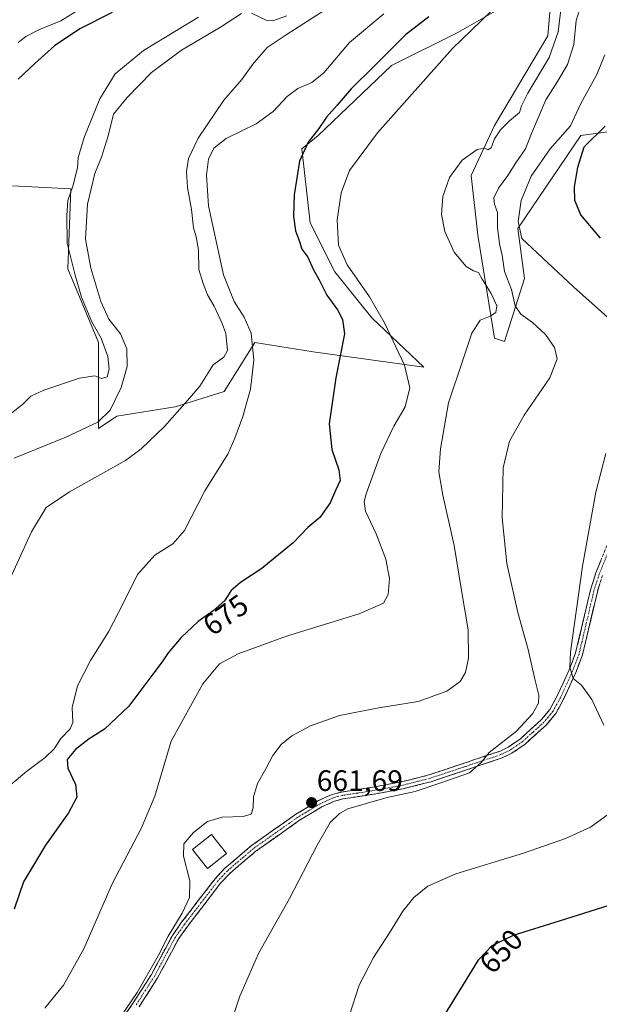
# Model space of a CAD drawing. Units: metres. Extents: x 573433 to 576877, y 4719568 to 4721918.
# Drawn here: x 573708 to 573904, y 4720138 to 4720472 of the extents above; entities that cross this region are included whole.
import ezdxf
from ezdxf.enums import TextEntityAlignment as Align

# ---------------------------------------------------------------- set-up
doc = ezdxf.new("R2010")
doc.units = ezdxf.units.M
doc.header["$MEASUREMENT"] = 0
doc.linetypes.add('TRAZO_Y_PUNTO', pattern=[1, 0.5, -0.25, 0, -0.25])
doc.linetypes.add('TRAZOSX2', pattern=[1.5, 1, -0.5])
for name, color, linetype, lineweight in [('Camino', 19, 'TRAZOSX2', 0), ('Camino Cxs', 19, 'Continuous', 0), ('Camino eje', 19, 'TRAZO_Y_PUNTO', 0), ('Carátula', 7, 'Continuous', 5), ('Cultivos herbáceos CxS', 92, 'Continuous', 0), ('Curva de nivel maestra', 36, 'Continuous', 30), ('Curva de nivel normal', 36, 'Continuous', 0), ('Edificación', 1, 'Continuous', 13), ('Edificación Cxs', 1, 'Continuous', 13), ('Matorral CxS', 135, 'Continuous', 0), ('Punto de cota en terreno', 7, 'Continuous', 0), ('Rótulo de curva de nivel directora', 19, 'Continuous', 0), ('Rótulo de punto de cota en terreno', 19, 'Continuous', 0)]:
    doc.layers.add(name, color=color, linetype=linetype, lineweight=lineweight)
doc.styles.add('Arial', font='txt', dxfattribs={"height": 0.2})

# ---------------------------------------------------------------- blocks, each defined once
blk = doc.blocks.new('*U181')
at = {"layer": 'Curva de nivel normal', "color": 36, "linetype": 'Continuous', "lineweight": 0}
for points in [[(573819.94, 4720134.65, 655), (573823.19, 4720144.79, 655), (573828.02, 4720154.13, 655), (573833.4, 4720162.46, 655), (573837.95, 4720169.79, 655), (573841.69, 4720174.46, 655), (573846.43, 4720178.29, 655), (573855.91, 4720182.42, 655), (573878.8, 4720189.49, 655), (573893.06, 4720194.39, 655), (573901.47, 4720198.33, 655), (573907.25, 4720202.43, 655)], [(573905.99, 4720232.8, 655), (573902, 4720241.55, 655), (573898.41, 4720246.37, 655), (573895.65, 4720248.62, 655), (573894.53, 4720252.41, 655), (573894.71, 4720257.5, 655), (573898.78, 4720286.71, 655), (573903.35, 4720311.73, 655), (573906.66, 4720324.77, 655)], [(573913.54, 4720365.35, 655), (573895.72, 4720381.28, 655), (573878.3, 4720397.61, 655), (573876.97, 4720403.34, 655), (573878.06, 4720410.5, 655), (573881.46, 4720418.76, 655), (573887.81, 4720428.03, 655), (573894.69, 4720435.8, 655), (573898.28, 4720443.36, 655), (573903.68, 4720453.11, 655), (573906.37, 4720459.77, 655)]]:
    blk.add_polyline3d(points, dxfattribs=at)
blk = doc.blocks.new('*U204')
at = {"layer": 'Curva de nivel normal', "color": 36, "linetype": 'Continuous', "lineweight": 0}
blk.add_polyline3d([(573778.44, 4720128.11, 660), (573782.77, 4720141.03, 660), (573789.08, 4720155.48, 660), (573799.59, 4720174.07, 660), (573808.96, 4720192.14, 660), (573813.39, 4720199.8, 660), (573816.49, 4720202.93, 660), (573819.33, 4720204.44, 660), (573832.69, 4720208.34, 660), (573842.08, 4720210.33, 660), (573851.15, 4720213.35, 660), (573860.52, 4720216.62, 660), (573864.49, 4720220.13, 660), (573867.19, 4720223.59, 660), (573876.46, 4720230.74, 660), (573881.89, 4720236.6, 660), (573883.84, 4720240.21, 660), (573883.97, 4720242.94, 660), (573882.63, 4720248.37, 660), (573880.45, 4720258.48, 660), (573876.94, 4720270.94, 660), (573873.15, 4720287.56, 660), (573871.56, 4720303.04, 660), (573871.92, 4720319.94, 660), (573874.1, 4720329.02, 660), (573879.04, 4720337.82, 660), (573887.78, 4720350.42, 660), (573890.2, 4720356.85, 660), (573889.29, 4720360.68, 660), (573886.3, 4720365.12, 660), (573881.9, 4720369.19, 660), (573877.93, 4720372, 660), (573876.01, 4720374.85, 660), (573874.79, 4720380.4, 660), (573872.41, 4720386.47, 660), (573871.6, 4720391.93, 660), (573870.72, 4720395.86, 660), (573870.05, 4720401.4, 660), (573869.96, 4720406.42, 660), (573868.94, 4720409.22, 660), (573868.76, 4720411.36, 660), (573870.32, 4720414.65, 660), (573873.51, 4720418.93, 660), (573876.22, 4720423.28, 660), (573879.48, 4720427.99, 660), (573881.5, 4720433.22, 660), (573886.37, 4720444.55, 660), (573890.3, 4720450.77, 660), (573893.69, 4720456.5, 660), (573895.86, 4720463.33, 660), (573896.68, 4720471.5, 660), (573897.76, 4720475.01, 660)], dxfattribs=at)
blk = doc.blocks.new('*U213')
at = {"layer": 'Curva de nivel maestra', "color": 36, "linetype": 'Continuous', "lineweight": 30}
for points in [[(573851.72, 4720134.03, 650), (573858.54, 4720145.01, 650), (573863.73, 4720153.48, 650), (573868.16, 4720158.17, 650), (573875.38, 4720161.66, 650), (573891.34, 4720166.63, 650), (573915.71, 4720174.32, 650)], [(573904.87, 4720397.68, 650), (573898.28, 4720405.62, 650), (573896.17, 4720410.45, 650), (573896.08, 4720415.03, 650), (573897.22, 4720421.83, 650), (573899.34, 4720428.64, 650), (573906.47, 4720435.68, 650)]]:
    blk.add_polyline3d(points, dxfattribs=at)
blk = doc.blocks.new('5PATER')
at = {"layer": 'Carátula', "linetype": 'Continuous', "lineweight": 5}
h = blk.add_hatch(color=250, dxfattribs=at)
edge = h.paths.add_edge_path()
edge.add_ellipse((0, 0.01), major_axis=(-1.33, -1.34), ratio=0.999422, start_angle=0, end_angle=360)

msp = doc.modelspace()

# ---------------------------------------------------------------- linework, layer by layer
at = {"layer": 'Camino', "color": 19, "linetype": 'TRAZOSX2', "lineweight": 0}
for points in [[(573738.52, 4720126.96), (573746.64, 4720138.74), (573752.8, 4720148.42), (573759.89, 4720161.63), (573763.04, 4720166.06), (573774.3, 4720180.72), (573777.71, 4720184.37), (573786.67, 4720192.03), (573801.7, 4720202.63), (573809.38, 4720207.29), (573813.97, 4720209.33), (573817.14, 4720210.17), (573827.73, 4720211.83), (573837.55, 4720213.62), (573846.74, 4720215.95), (573870.65, 4720223.94), (573873.67, 4720225.4), (573877.75, 4720228.21), (573884.83, 4720234.61), (573887.75, 4720238.14), (573890.15, 4720242.47), (573894.29, 4720251.55), (573896.47, 4720257.28), (573901.52, 4720278.66), (573903.32, 4720284.37), (573908.24, 4720296.52)], [(573905.58, 4720283.55), (573903.84, 4720278.02), (573898.77, 4720256.58), (573896.51, 4720250.62), (573892.3, 4720241.38), (573889.74, 4720236.78), (573886.57, 4720232.94), (573879.24, 4720226.32), (573874.88, 4720223.32), (573871.55, 4720221.71), (573847.42, 4720213.64), (573838.06, 4720211.27), (573828.13, 4720209.46), (573817.63, 4720207.82), (573814.78, 4720207.06), (573810.5, 4720205.15), (573803.01, 4720200.62), (573788.14, 4720190.13), (573779.37, 4720182.63), (573776.13, 4720179.17), (573764.97, 4720164.63), (573761.93, 4720160.36), (573754.87, 4720147.2), (573748.64, 4720137.41)]]:
    msp.add_lwpolyline(points, dxfattribs=at)
at = {"layer": 'Camino Cxs', "color": 19, "linetype": 'Continuous', "lineweight": 0}
for points in [[(573743.93, 4720134.81, 664.83), (573746.64, 4720138.74, 664.36), (573748.69, 4720141.97, 664.91), (573750.75, 4720145.19, 664.77), (573752.8, 4720148.42, 664.59), (573755.16, 4720152.82, 664.66), (573757.53, 4720157.23, 665), (573759.89, 4720161.63, 664.83), (573761.47, 4720163.85, 664.21), (573763.04, 4720166.06, 664.71), (573765.86, 4720169.73, 664.31), (573768.67, 4720173.39, 664.23), (573771.49, 4720177.06, 663.24), (573774.3, 4720180.72, 663.07), (573777.71, 4720184.37, 662.9), (573780.7, 4720186.92, 662.77), (573783.68, 4720189.48, 662.63), (573786.67, 4720192.03, 662.44), (573790.43, 4720194.68, 662.36), (573794.19, 4720197.33, 662.24), (573797.94, 4720199.98, 662.31), (573801.7, 4720202.63, 661.98), (573805.54, 4720204.96, 662.01), (573809.38, 4720207.29, 661.85), (573811.68, 4720208.31, 661.59), (573813.97, 4720209.33, 661.74), (573817.14, 4720210.17, 661.8), (573820.67, 4720210.72, 661.75), (573824.2, 4720211.28, 661.64), (573827.73, 4720211.83, 661.42), (573832.64, 4720212.73, 660.9), (573837.55, 4720213.62, 660.85), (573842.15, 4720214.79, 661.08), (573846.74, 4720215.95, 661.08), (573850.73, 4720217.28, 660.54), (573854.71, 4720218.61, 660.46), (573858.7, 4720219.95, 660.74), (573862.68, 4720221.28, 660.67), (573866.67, 4720222.61, 659.83), (573870.65, 4720223.94, 659.67), (573873.67, 4720225.4, 659.54), (573877.75, 4720228.21, 658.94), (573881.29, 4720231.41, 658.13), (573884.83, 4720234.61, 657.7), (573887.75, 4720238.14, 656.98), (573890.15, 4720242.47, 656.77), (573892.22, 4720247.01, 655.92), (573894.29, 4720251.55, 655.51), (573895.38, 4720254.42, 654.88), (573896.47, 4720257.28, 653.96), (573897.48, 4720261.56, 653.44), (573898.49, 4720265.83, 653.64), (573899.5, 4720270.11, 653.56), (573900.51, 4720274.38, 653), (573901.52, 4720278.66, 652.38), (573902.42, 4720281.52, 652.16), (573903.32, 4720284.37, 652.16), (573904.96, 4720288.42, 652.27)], [(573904.71, 4720280.79, 651.7), (573903.84, 4720278.02, 651.78), (573902.83, 4720273.73, 652.11), (573901.81, 4720269.44, 652.44), (573900.8, 4720265.16, 652.94), (573899.78, 4720260.87, 653.17), (573898.77, 4720256.58, 653.62), (573897.64, 4720253.6, 654.07), (573896.51, 4720250.62, 654.55), (573895.11, 4720247.54, 655.26), (573893.7, 4720244.46, 655.78), (573892.3, 4720241.38, 656.24), (573891.02, 4720239.08, 656.75), (573889.74, 4720236.78, 657.01), (573886.57, 4720232.94, 657.41), (573882.91, 4720229.63, 658.04), (573879.24, 4720226.32, 658.74), (573877.06, 4720224.82, 659.01), (573874.88, 4720223.32, 659.17), (573871.55, 4720221.71, 659.53), (573867.53, 4720220.37, 659.76), (573863.51, 4720219.02, 660.07), (573859.49, 4720217.68, 660.06), (573855.46, 4720216.33, 659.99), (573851.44, 4720214.99, 659.98), (573847.42, 4720213.64, 660.34), (573842.74, 4720212.46, 660.31), (573838.06, 4720211.27, 660.15), (573834.75, 4720210.67, 660.19), (573831.44, 4720210.06, 660.29), (573828.13, 4720209.46, 660.68), (573824.63, 4720208.91, 660.99), (573821.13, 4720208.37, 661.18), (573817.63, 4720207.82, 661.12), (573814.78, 4720207.06, 661.11), (573810.5, 4720205.15, 661.45), (573806.76, 4720202.89, 661.55), (573803.01, 4720200.62, 661.72), (573799.29, 4720198, 661.8), (573795.58, 4720195.38, 662.04), (573791.86, 4720192.75, 662.19), (573788.14, 4720190.13, 662.39), (573785.22, 4720187.63, 662.56), (573782.29, 4720185.13, 662.72), (573779.37, 4720182.63, 662.85), (573776.13, 4720179.17, 663), (573773.34, 4720175.54, 663.16), (573770.55, 4720171.9, 663.51), (573767.76, 4720168.27, 663.56), (573764.97, 4720164.63, 663.95), (573763.45, 4720162.5, 663.83), (573761.93, 4720160.36, 663.89), (573759.58, 4720155.97, 663.99), (573757.22, 4720151.59, 663.73), (573754.87, 4720147.2, 663.9), (573752.79, 4720143.94, 663.9), (573750.72, 4720140.67, 663.98), (573748.64, 4720137.41, 663.88)]]:
    msp.add_polyline3d(points, dxfattribs=at)
at = {"layer": 'Camino eje', "color": 19, "linetype": 'TRAZO_Y_PUNTO', "lineweight": 0}
msp.add_lwpolyline([(573909.31, 4720295.97), (573904.45, 4720283.96), (573902.68, 4720278.34), (573900.16, 4720267.65), (573897.62, 4720256.93), (573896.49, 4720253.95), (573895.4, 4720251.09), (573891.23, 4720241.93), (573890.03, 4720239.76), (573888.75, 4720237.46), (573887.16, 4720235.54), (573885.7, 4720233.78), (573882.04, 4720230.47), (573878.5, 4720227.27), (573874.28, 4720224.36), (573871.1, 4720222.83), (573859.04, 4720218.79), (573847.08, 4720214.8), (573837.81, 4720212.45), (573827.93, 4720210.65), (573822.68, 4720209.83), (573817.39, 4720209), (573815.96, 4720208.62), (573814.38, 4720208.2), (573812.08, 4720207.18), (573809.94, 4720206.22), (573806.1, 4720203.89), (573802.36, 4720201.63), (573787.41, 4720191.08), (573778.54, 4720183.5), (573776.84, 4720181.68), (573775.22, 4720179.95), (573769.59, 4720172.62), (573764.01, 4720165.35), (573760.91, 4720161), (573753.84, 4720147.81), (573747.64, 4720138.08)], dxfattribs=at)
at = {"layer": 'Cultivos herbáceos CxS', "color": 92, "linetype": 'Continuous', "lineweight": 0}
for points in [[(573889.27, 4720493.32, 667.43), (573887.02, 4720466.3, 665.19), (573869, 4720435.9, 664.4), (573861.12, 4720419.01, 663.43), (573863.37, 4720398.75, 663.01), (573869, 4720363.84, 662.59), (573872.38, 4720362.72, 661.98), (573879.14, 4720384.11, 657.45), (573876.88, 4720401, 654.82), (573898.28, 4720432.52, 649.58), (573923.05, 4720435.9, 643.19), (573938.81, 4720448.28, 641.35), (573970.34, 4720458.42, 637.93), (573991.73, 4720462.92, 634.58), (574015.38, 4720477.56, 633.32)], [(574015.38, 4720477.56, 633.32), (573991.73, 4720462.92, 634.58), (573970.34, 4720458.42, 637.93), (573938.81, 4720448.28, 641.35), (573923.05, 4720435.9, 643.19), (573898.28, 4720432.52, 649.58), (573876.88, 4720401, 654.82), (573879.14, 4720384.11, 657.45), (573872.38, 4720362.72, 661.98), (573869, 4720363.84, 662.59), (573863.37, 4720398.75, 663.01), (573861.12, 4720419.01, 663.43), (573869, 4720435.9, 664.4), (573887.02, 4720466.3, 665.19), (573889.27, 4720493.32, 667.43)], [(573705.74, 4720415.44, 697.82), (573725.49, 4720414.4, 692.55), (573724.45, 4720387.36, 694.99), (573734.85, 4720362.41, 694.78), (573734.85, 4720333.29, 688.27), (573741.09, 4720337.45, 687.8), (573760.85, 4720340.57, 684.59), (573777.48, 4720345.77, 681.07), (573787.88, 4720362.41, 679.48), (573807.64, 4720359.29, 675.91), (573845.08, 4720354.09, 667.01), (573827.4, 4720370.73, 670.42), (573814.92, 4720386.32, 671.01), (573806.6, 4720402.96, 671.4), (573803.7, 4720428.02, 674.01), (573809.33, 4720432.52, 673.2), (573834.1, 4720456.17, 672.07), (573856.62, 4720467.42, 669.72), (573872.38, 4720476.43, 668.72)], [(573872.38, 4720476.43, 668.72), (573856.62, 4720467.42, 669.72), (573834.1, 4720456.17, 672.07), (573809.33, 4720432.52, 673.2), (573803.7, 4720428.02, 674.01), (573806.6, 4720402.96, 671.4), (573814.92, 4720386.32, 671.01), (573827.4, 4720370.73, 670.42), (573845.08, 4720354.09, 667.01), (573807.64, 4720359.29, 675.91), (573787.88, 4720362.41, 679.48), (573777.48, 4720345.77, 681.07), (573760.85, 4720340.57, 684.59), (573741.09, 4720337.45, 687.8), (573734.85, 4720333.29, 688.27), (573734.85, 4720362.41, 694.78), (573724.45, 4720387.36, 694.99), (573725.49, 4720414.4, 692.55), (573705.74, 4720415.44, 697.82)]]:
    msp.add_polyline3d(points, dxfattribs=at)
at = {"layer": 'Curva de nivel maestra', "color": 36, "linetype": 'Continuous', "lineweight": 30}
for points in [[(573739.51, 4720474.17, 700), (573728.51, 4720468.58, 700), (573720.03, 4720462.92, 700), (573713.28, 4720456.92, 700), (573707.65, 4720451.55, 700)], [(573846.8, 4720472.64, 675), (573838.84, 4720466.54, 675), (573828.51, 4720456.2, 675), (573820.48, 4720448.33, 675), (573815.73, 4720442.75, 675), (573812.14, 4720438.69, 675), (573809.51, 4720434.84, 675), (573805.92, 4720430.26, 675), (573802.96, 4720423.84, 675), (573802.31, 4720419.52, 675), (573801.13, 4720412.44, 675), (573800.88, 4720405.05, 675), (573801.63, 4720400.2, 675), (573802.93, 4720396.63, 675), (573803.71, 4720394, 675), (573805.73, 4720391.33, 675), (573807.7, 4720386.98, 675), (573809.63, 4720383.57, 675), (573812.23, 4720378.38, 675), (573815.84, 4720373.42, 675), (573817.56, 4720370.17, 675), (573818.21, 4720365.3, 675), (573815.23, 4720350.44, 675), (573813.02, 4720334.81, 675), (573813.93, 4720326.21, 675), (573816.28, 4720319.33, 675), (573816.71, 4720315.64, 675), (573815.16, 4720312.33, 675), (573813.31, 4720308.12, 675), (573809.87, 4720303.12, 675), (573805.75, 4720299.78, 675), (573800.77, 4720294.57, 675), (573794.66, 4720289.59, 675), (573790.16, 4720285.9, 675), (573782.96, 4720281.17, 675), (573779.8, 4720278.38, 675), (573777.51, 4720274.89, 675), (573773.67, 4720271.49, 675), (573768.64, 4720267.95, 675), (573762.87, 4720262.51, 675), (573758.47, 4720257.33, 675), (573756.49, 4720254.29, 675), (573752.89, 4720249.58, 675), (573745.11, 4720239.24, 675), (573736.88, 4720231.48, 675), (573731.69, 4720228.21, 675), (573727.1, 4720224.54, 675), (573724.32, 4720221.14, 675), (573724.48, 4720218.21, 675), (573727.06, 4720212.77, 675), (573727.54, 4720208.43, 675), (573724.76, 4720203.13, 675), (573716.93, 4720192.13, 675), (573709.48, 4720179.79, 675), (573706.33, 4720170.46, 675)]]:
    msp.add_polyline3d(points, dxfattribs=at)
at = {"layer": 'Curva de nivel normal', "color": 36, "linetype": 'Continuous', "lineweight": 0}
for points in [[(573716.66, 4720137.03, 670), (573723.08, 4720144.79, 670), (573729.92, 4720157.03, 670), (573739.53, 4720179.06, 670), (573749.48, 4720198.01, 670), (573753.96, 4720208.81, 670), (573759.49, 4720227.36, 670), (573770.17, 4720246.79, 670), (573775.91, 4720253.58, 670), (573782.13, 4720256.98, 670), (573798.58, 4720262.9, 670), (573823.17, 4720270.52, 670), (573831.37, 4720274.08, 670), (573832.93, 4720277.06, 670), (573833.44, 4720282.45, 670), (573832.2, 4720289, 670), (573828.94, 4720297.64, 670), (573825.28, 4720305.33, 670), (573824.83, 4720308.53, 670), (573825.54, 4720311.12, 670), (573830.46, 4720324.78, 670), (573834.86, 4720334.12, 670), (573838.73, 4720340.6, 670), (573840.32, 4720347.03, 670), (573838.46, 4720354.74, 670), (573831.74, 4720369.02, 670), (573826.64, 4720377.92, 670), (573819.08, 4720388.7, 670), (573816.13, 4720395.41, 670), (573815.67, 4720403.95, 670), (573817.1, 4720413.1, 670), (573819.93, 4720420.63, 670), (573829.4, 4720433.39, 670), (573854.8, 4720461.91, 670), (573871.16, 4720477.72, 670)], [(573811.69, 4720475.09, 685), (573798.4, 4720466.65, 685), (573791.98, 4720462.29, 685), (573787.19, 4720456.66, 685), (573783.4, 4720451.49, 685), (573777.3, 4720444.5, 685), (573768.63, 4720431.63, 685), (573765.31, 4720424.66, 685), (573764.64, 4720420.26, 685), (573765.02, 4720414.84, 685), (573766.33, 4720407.42, 685), (573767.02, 4720401.27, 685), (573767.98, 4720398.23, 685), (573768.7, 4720393.81, 685), (573768.83, 4720387.12, 685), (573770.36, 4720382.42, 685), (573771.83, 4720378.5, 685), (573774.02, 4720374.67, 685), (573776.72, 4720368.84, 685), (573778.04, 4720365.47, 685), (573778.58, 4720359.65, 685), (573777.35, 4720357.4, 685), (573773.68, 4720354.84, 685), (573769.21, 4720347.66, 685), (573765.02, 4720342.71, 685), (573757.22, 4720333.91, 685), (573749.38, 4720326.37, 685), (573744.03, 4720322.43, 685), (573725.04, 4720311.82, 685), (573717.17, 4720306.49, 685), (573712.22, 4720298.34, 685), (573702.48, 4720277.08, 685)], [(573729.24, 4720475.74, 705), (573722.17, 4720471.38, 705), (573714.88, 4720468.4, 705), (573710.24, 4720466.05, 705), (573707.63, 4720464.01, 705)], [(573739.88, 4720130.3, 665), (573748, 4720142.28, 665), (573755.08, 4720154.66, 665), (573758.47, 4720161.39, 665), (573763.18, 4720169.17, 665), (573765.71, 4720174.48, 665), (573765.81, 4720180.07, 665), (573763.7, 4720188.44, 665), (573763.74, 4720192.68, 665), (573767.02, 4720196.49, 665), (573771.78, 4720200.15, 665), (573776.76, 4720201.62, 665), (573783.86, 4720201.9, 665), (573786.57, 4720202.68, 665), (573787.24, 4720204.79, 665), (573787.43, 4720208.55, 665), (573788.76, 4720213.1, 665), (573791.6, 4720218.03, 665), (573793.98, 4720222.6, 665), (573796.73, 4720226.27, 665), (573800.35, 4720229.19, 665), (573806.65, 4720232.54, 665), (573816.48, 4720236.13, 665), (573829.82, 4720238.73, 665), (573843.16, 4720240.88, 665), (573852.83, 4720244.28, 665), (573857.41, 4720247.65, 665), (573859.22, 4720250.68, 665), (573860.17, 4720255.46, 665), (573860.05, 4720265.12, 665), (573857.84, 4720278.46, 665), (573855.32, 4720293.63, 665), (573851.45, 4720310.7, 665), (573850.18, 4720318.59, 665), (573850.65, 4720326.45, 665), (573853.44, 4720341.95, 665), (573858.27, 4720356.46, 665), (573861.37, 4720365.62, 665), (573864.09, 4720369.92, 665), (573867.49, 4720371.32, 665), (573869.5, 4720372.58, 665), (573869.74, 4720374.84, 665), (573867.82, 4720379, 665), (573864.78, 4720383.84, 665), (573863.55, 4720386.12, 665), (573861.83, 4720386.62, 665), (573859.37, 4720388.11, 665), (573855.29, 4720392.95, 665), (573852.12, 4720399.97, 665), (573851.1, 4720405.74, 665), (573851.51, 4720411.84, 665), (573853.8, 4720418.33, 665), (573858.02, 4720424.11, 665), (573863.14, 4720427.77, 665), (573865.65, 4720428.26, 665), (573866.79, 4720427.62, 665), (573867.83, 4720428.33, 665), (573869.04, 4720431.37, 665), (573871.01, 4720434.44, 665), (573874.07, 4720437.42, 665), (573877.48, 4720440.29, 665), (573878.14, 4720442.53, 665), (573880.29, 4720446.8, 665), (573887.47, 4720458.94, 665), (573890.51, 4720467.62, 665), (573891.66, 4720476.94, 665)], [(573798.61, 4720472.98, 690), (573793.88, 4720471.37, 690), (573791.88, 4720471.45, 690), (573786.69, 4720473.96, 690)], [(573768.77, 4720472.58, 695), (573750.16, 4720461.26, 695), (573740.48, 4720453.44, 695), (573735.31, 4720444.94, 695), (573730.1, 4720432.11, 695), (573728.04, 4720425.11, 695), (573727.74, 4720421.5, 695), (573726.16, 4720415.33, 695), (573724.47, 4720410.5, 695), (573724.17, 4720405.44, 695), (573724.29, 4720396.05, 695), (573726.96, 4720385.18, 695), (573729.08, 4720377.72, 695), (573732.68, 4720369.45, 695), (573735.84, 4720363.89, 695), (573738.08, 4720357.68, 695), (573738.52, 4720353.43, 695), (573737.78, 4720350.81, 695), (573735.87, 4720350.16, 695), (573733.66, 4720351.08, 695), (573728.46, 4720350.38, 695), (573716.35, 4720346.28, 695), (573711.94, 4720344.19, 695), (573709.13, 4720341.4, 695), (573702.92, 4720336.61, 695)], [(573705.02, 4720212.55, 680), (573710.51, 4720217.14, 680), (573716.84, 4720221.84, 680), (573719.85, 4720224.78, 680), (573722.18, 4720228.35, 680), (573725.26, 4720231.58, 680), (573726.16, 4720233.75, 680), (573726, 4720238.81, 680), (573727.81, 4720246.16, 680), (573732.15, 4720254.72, 680), (573738.24, 4720264.4, 680), (573743.37, 4720274.2, 680), (573748.11, 4720283.79, 680), (573754.01, 4720290.39, 680), (573760.1, 4720294.18, 680), (573764.05, 4720298.78, 680), (573770.94, 4720312.12, 680), (573778.64, 4720324.58, 680), (573781.06, 4720330.06, 680), (573783.76, 4720337.33, 680), (573786.38, 4720346.56, 680), (573787.53, 4720356.45, 680), (573786.56, 4720365.54, 680), (573784.2, 4720371, 680), (573780.84, 4720376.28, 680), (573777.17, 4720385.3, 680), (573774.56, 4720397.76, 680), (573772.14, 4720408.71, 680), (573771.41, 4720419.09, 680), (573772.11, 4720424.44, 680), (573773.92, 4720428.18, 680), (573778.14, 4720431.49, 680), (573788.25, 4720436.46, 680), (573794.09, 4720440.67, 680), (573798.83, 4720445.73, 680), (573802.42, 4720448.46, 680), (573807.17, 4720450.41, 680), (573811.17, 4720453.78, 680), (573819.84, 4720464.02, 680), (573831.5, 4720473.76, 680)], [(573783.28, 4720473.79, 690), (573776.19, 4720469.22, 690), (573762.99, 4720461.4, 690), (573752.78, 4720453.84, 690), (573744.57, 4720445.33, 690), (573739.92, 4720439.74, 690), (573738.12, 4720432.44, 690), (573735.93, 4720425.21, 690), (573733.66, 4720419.69, 690), (573731.17, 4720409.21, 690), (573730.48, 4720397.45, 690), (573732.25, 4720387.63, 690), (573735.68, 4720376.31, 690), (573738.4, 4720370.34, 690), (573742.28, 4720365.38, 690), (573744.5, 4720360.26, 690), (573744.56, 4720354.3, 690), (573742.54, 4720347.2, 690), (573738.8, 4720339.53, 690), (573734.62, 4720335.43, 690), (573723.78, 4720330.36, 690), (573706.34, 4720323.2, 690)]]:
    msp.add_polyline3d(points, dxfattribs=at)
at = {"layer": 'Edificación', "color": 1, "linetype": 'Continuous', "lineweight": 13}
msp.add_polyline3d([(573778.24, 4720189.39, 662.93), (573771.85, 4720184.3, 663.21), (573766.77, 4720190.68, 664.07), (573773.17, 4720195.77, 663.81), (573778.24, 4720189.39, 662.93)], dxfattribs=at)
at = {"layer": 'Edificación Cxs', "color": 1, "linetype": 'Continuous', "lineweight": 13}
msp.add_polyline3d([(573778.24, 4720189.39, 662.93), (573771.85, 4720184.3, 663.21), (573766.77, 4720190.68, 664.07), (573773.17, 4720195.77, 663.81), (573778.24, 4720189.39, 662.93)], close=True, dxfattribs=at)
at = {"layer": 'Matorral CxS', "color": 135, "linetype": 'Continuous', "lineweight": 0}
for points in [[(574015.38, 4720477.56, 633.32), (573991.73, 4720462.92, 634.58), (573970.34, 4720458.42, 637.93), (573938.81, 4720448.28, 641.35), (573923.05, 4720435.9, 643.19), (573898.28, 4720432.52, 649.58), (573876.88, 4720401, 654.82), (573879.14, 4720384.11, 657.45), (573872.38, 4720362.72, 661.98), (573869, 4720363.84, 662.59), (573863.37, 4720398.75, 663.01), (573861.12, 4720419.01, 663.43), (573869, 4720435.9, 664.4), (573887.02, 4720466.3, 665.19), (573889.27, 4720493.32, 667.43)], [(574015.38, 4720477.56, 633.32), (573991.73, 4720462.92, 634.58), (573970.34, 4720458.42, 637.93), (573938.81, 4720448.28, 641.35), (573923.05, 4720435.9, 643.19), (573898.28, 4720432.52, 649.58), (573876.88, 4720401, 654.82), (573879.14, 4720384.11, 657.45), (573872.38, 4720362.72, 661.98), (573869, 4720363.84, 662.59), (573863.37, 4720398.75, 663.01), (573861.12, 4720419.01, 663.43), (573869, 4720435.9, 664.4), (573887.02, 4720466.3, 665.19), (573889.27, 4720493.32, 667.43)], [(573872.38, 4720476.43, 668.72), (573856.62, 4720467.42, 669.72), (573834.1, 4720456.17, 672.07), (573809.33, 4720432.52, 673.2), (573803.7, 4720428.02, 674.01), (573806.6, 4720402.96, 671.4), (573814.92, 4720386.32, 671.01), (573827.4, 4720370.73, 670.42), (573845.08, 4720354.09, 667.01), (573807.64, 4720359.29, 675.91), (573787.88, 4720362.41, 679.48), (573777.48, 4720345.77, 681.07), (573760.85, 4720340.57, 684.59), (573741.09, 4720337.45, 687.8), (573734.85, 4720333.29, 688.27), (573734.85, 4720362.41, 694.78), (573724.45, 4720387.36, 694.99), (573725.49, 4720414.4, 692.55), (573705.74, 4720415.44, 697.82)], [(573872.38, 4720476.43, 668.72), (573856.62, 4720467.42, 669.72), (573834.1, 4720456.17, 672.07), (573809.33, 4720432.52, 673.2), (573803.7, 4720428.02, 674.01), (573806.6, 4720402.96, 671.4), (573814.92, 4720386.32, 671.01), (573827.4, 4720370.73, 670.42), (573845.08, 4720354.09, 667.01), (573807.64, 4720359.29, 675.91), (573787.88, 4720362.41, 679.48), (573777.48, 4720345.77, 681.07), (573760.85, 4720340.57, 684.59), (573741.09, 4720337.45, 687.8), (573734.85, 4720333.29, 688.27), (573734.85, 4720362.41, 694.78), (573724.45, 4720387.36, 694.99), (573725.49, 4720414.4, 692.55), (573705.74, 4720415.44, 697.82)]]:
    msp.add_polyline3d(points, dxfattribs=at)

# ---------------------------------------------------------------- block references
at = {"layer": 'Curva de nivel maestra', "color": 36, "linetype": 'Continuous', "lineweight": 30}
msp.add_blockref('*U213', (0, 0), dxfattribs=at)
at = {"layer": 'Curva de nivel normal', "color": 36, "linetype": 'Continuous', "lineweight": 0}
for name in ['*U181', '*U204']:
    msp.add_blockref(name, (0, 0), dxfattribs=at)
at = {"layer": 'Punto de cota en terreno', "linetype": 'Continuous', "lineweight": 0}
msp.add_blockref('5PATER', (573807.05, 4720206.59, 661.69), dxfattribs=at)

# ---------------------------------------------------------------- texts
at = {"layer": 'Rótulo de curva de nivel directora', "color": 19, "linetype": 'Continuous', "lineweight": 0, "style": 'Arial'}
for s, rotation, p in [('675', 35.1371, (573777.92, 4720270.16)), ('650', 46.6329, (573871.23, 4720156.26))]:
    msp.add_text(s, height=7, rotation=rotation, dxfattribs=at).set_placement(p, align=Align.MIDDLE_CENTER)
at = {"layer": 'Rótulo de punto de cota en terreno', "color": 19, "linetype": 'Continuous', "lineweight": 0, "style": 'Arial'}
msp.add_text('661,69', height=7, dxfattribs=at).set_placement((573808.81, 4720208.35), align=Align.BOTTOM_LEFT)

doc.saveas('drawing.dxf')
